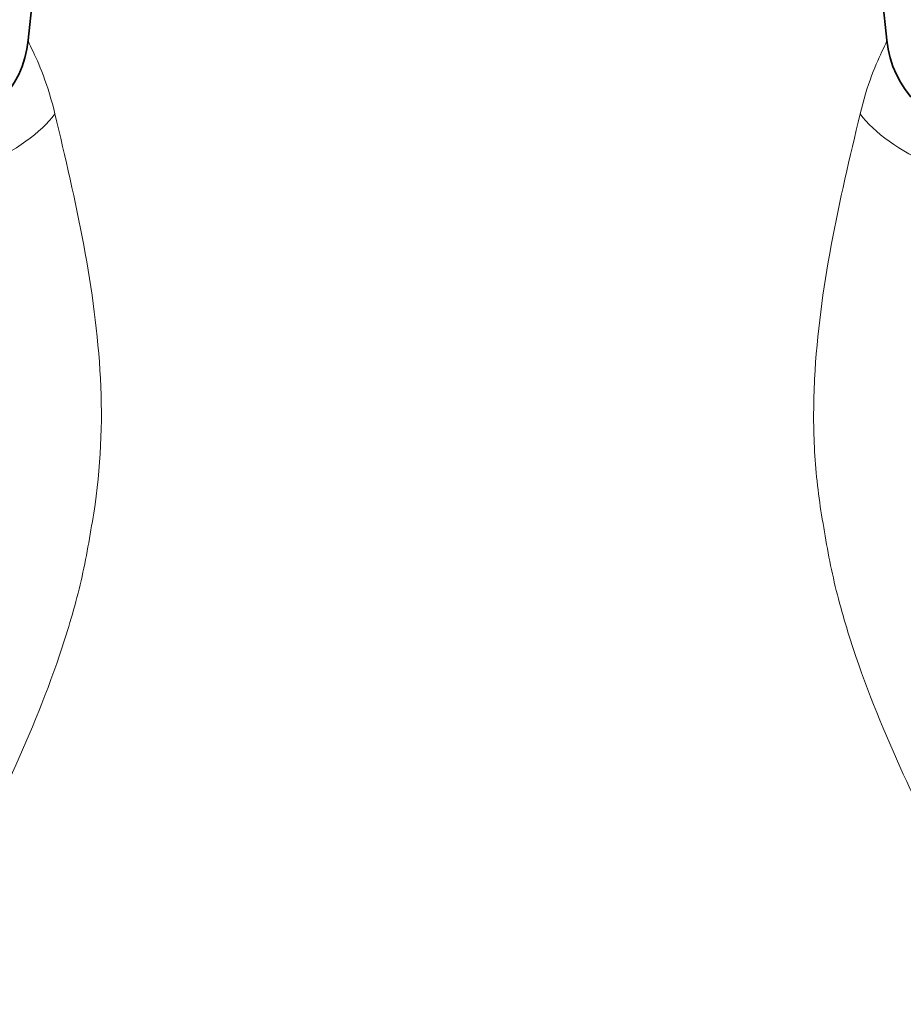
# Model space of a CAD drawing. Units: millimetres. Extents: x 0 to 1361, y 0 to 1969.
# Drawn here: x 747 to 790, y 1335 to 1384 of the extents above; entities that cross this region are included whole.
import ezdxf
from ezdxf import colors
from ezdxf.entities.mleader import LeaderData, LeaderLine
from ezdxf.math import Vec2, Vec3

# ---------------------------------------------------------------- set-up
doc = ezdxf.new("R2010")
doc.units = ezdxf.units.MM
doc.layers.add('DV1_Défaut', color=7, linetype='Continuous')
doc.layers.add('Défaut', color=7, linetype='Continuous')

# ---------------------------------------------------------------- blocks, each defined once
blk = doc.blocks.new('_DOT')
at = {"color": 0}
blk.add_line((0, 0), (-1, 0), dxfattribs=at)
at = {"color": 0, "const_width": 0.333}
blk.add_lwpolyline([(-0.1665, 0, 1), (0.1665, 0, 1)], format="xyb", close=True, dxfattribs=at)
blk = doc.blocks.new('SE')
at = {"layer": 'DV1_Défaut', "color": 7, "linetype": 'Continuous', "lineweight": 35}
for p, q in [((747.17, 1384.966), (746.96, 1382.942)), ((789.383, 1382.943), (789.17, 1384.966))]:
    blk.add_line(p, q, dxfattribs=at)
for centre, radius, start, end in [((741.958, 1383.417), 5.025, 275.4367, 354.5677), ((794.371, 1383.413), 5.012, 185.3739, 265.0103)]:
    blk.add_arc(centre, radius, start, end, dxfattribs=at)
at = {"layer": 'DV1_Défaut', "color": 7, "linetype": 'Continuous', "lineweight": 18}
for centre, major_axis, start_param, end_param in [((743.234, 1378.909), (-5.503, -2.127), 0.82731, 2.536512), ((793.106, 1378.909), (-5.503, 2.127), 0.605086, 2.314285)]:
    blk.add_ellipse(centre, major_axis=major_axis, ratio=0.434022, start_param=start_param, end_param=end_param, dxfattribs=at)
for points, knots in [([(746.961, 1382.948), (746.961, 1382.947), (746.961, 1382.945), (746.957, 1382.873), (747.027, 1382.741), (747.303, 1382.183), (747.51, 1381.744), (747.923, 1380.633), (748.124, 1379.984), (748.285, 1379.3)], [0, 0, 0, 0, 0.00808, 0.00808, 0.33872, 0.33872, 0.66936, 0.66936, 1, 1, 1, 1]), ([(788.055, 1379.3), (788.216, 1379.984), (788.417, 1380.634), (788.83, 1381.743), (789.036, 1382.182), (789.313, 1382.74), (789.382, 1382.872), (789.379, 1382.944), (789.379, 1382.946), (789.379, 1382.947)], [0, 0, 0, 0, 0.330814, 0.330814, 0.661628, 0.661628, 0.992441, 0.992441, 1, 1, 1, 1]), ([(748.285, 1379.3), (748.787, 1377.177), (749.305, 1375.002), (750.113, 1370.633), (750.416, 1368.44), (750.644, 1364.034), (750.56, 1361.823), (750.02, 1358.471), (749.831, 1357.35), (749.321, 1355.14), (749, 1354.045), (747.935, 1350.804), (747.09, 1348.742), (745.274, 1344.782), (744.314, 1342.882), (742.488, 1339.509), (741.605, 1338.007), (740.673, 1336.48), (740.431, 1336.096), (740.208, 1335.742), (740.164, 1335.672), (740.164, 1335.672)], [0, 0, 0, 0, 0.127956, 0.127956, 0.255913, 0.255913, 0.383869, 0.383869, 0.447847, 0.447847, 0.511826, 0.511826, 0.639782, 0.639782, 0.767738, 0.767738, 0.895695, 0.895695, 0.959673, 0.959673, 1, 1, 1, 1]), ([(796.176, 1335.673), (796.175, 1335.674), (796.135, 1335.738), (795.924, 1336.072), (795.685, 1336.452), (795.069, 1337.459), (794.69, 1338.092), (793.873, 1339.502), (793.426, 1340.296), (792.053, 1342.83), (791.105, 1344.701), (789.274, 1348.687), (788.426, 1350.748), (787.363, 1353.969), (787.038, 1355.069), (786.524, 1357.274), (786.336, 1358.384), (785.976, 1360.6), (785.852, 1361.713), (785.743, 1363.963), (785.751, 1365.09), (785.922, 1368.434), (786.227, 1370.635), (787.035, 1375.001), (787.551, 1377.169), (788.055, 1379.3)], [0, 0, 0, 0, 0.0387117, 0.0387117, 0.1027976, 0.1027976, 0.1668835, 0.1668835, 0.2309694, 0.2309694, 0.3591411, 0.3591411, 0.4873129, 0.4873129, 0.5513988, 0.5513988, 0.6154847, 0.6154847, 0.6795706, 0.6795706, 0.7436565, 0.7436565, 0.8718282, 0.8718282, 1, 1, 1, 1])]:
    blk.add_open_spline(points, degree=3, knots=knots, dxfattribs=at)

msp = doc.modelspace()

# ---------------------------------------------------------------- block references
at = {"layer": 'Défaut'}
msp.add_blockref('SE', (0, 0), dxfattribs=at)

# ---------------------------------------------------------------- leaders
at = {"layer": 'Défaut', "color": 7, "linetype": 'Continuous', "lineweight": 18}
ml = msp.add_multileader_mtext('Standard', dxfattribs=at)
ml.set_content('{\\pxsm0.9;\\fSolid Edge ISO|b1||i0||c0|p34;\\W1.;29/09/2017\\P}', color=256)
ml.set_leader_properties()
ml.set_arrow_properties(name='DOT')
ml.build(insert=Vec2(0, 0))
ml.multileader.update_dxf_attribs({"leader_type": 0, "dogleg_length": 0, "arrow_head_size": 12})
ctx = ml.context
ctx.base_point, ctx.char_height, ctx.arrow_head_size, ctx.landing_gap_size = Vec3(1091.125, 1961.943), 12, 12, 4.2
notes = []
notes.append((ctx, [(0, (0, 0, 0), (0, 0), (1, 0), 1, [])]))
ctx.mtext.insert = Vec3(1093.125, 1968.063)
for ctx, leaders in notes:
    for number, flags, end, landing, length, lines in leaders:
        leader = LeaderData()
        leader.index, (leader.has_last_leader_line, leader.has_dogleg_vector, leader.attachment_direction) = number, flags
        leader.last_leader_point, leader.dogleg_vector, leader.dogleg_length = Vec3(end), Vec3(landing), length
        for number, points, colour, breaks in lines:
            line = LeaderLine()
            line.index, line.vertices, line.color, line.breaks = number, Vec3.list(points), colors.encode_raw_color(colour), breaks
            leader.lines.append(line)
        ctx.leaders.append(leader)

doc.saveas('drawing.dxf')
